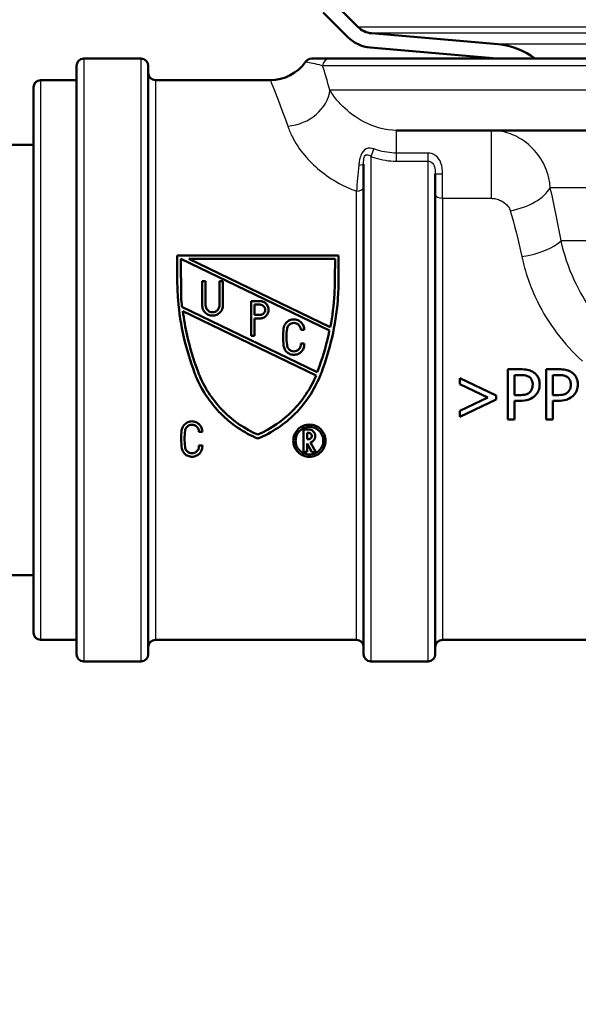
# Model space of a CAD drawing. Units: millimetres. Extents: x 0 to 2100, y 0 to 2970.
# Drawn here: x 539 to 578, y 1456 to 1524 of the extents above; entities that cross this region are included whole.
import ezdxf

# ---------------------------------------------------------------- set-up
doc = ezdxf.new("R2010")
doc.units = ezdxf.units.MM
doc.header["$LTSCALE"] = 10
for name, color, linetype, lineweight in [('Dimensions(ISO)', 7, 'Continuous', 25), ('Hatch', 7, 'Continuous', 9), ('Visible Edges(ISO)', 7, 'Continuous', 50), ('Visible Tangent Edges(ISO)', 7, 'Continuous', 25)]:
    doc.layers.add(name, color=color, linetype=linetype, lineweight=lineweight)
doc.styles.add('Text_5.0mm', font='arial.ttf', dxfattribs={"width": 0.9})
doc.dimstyles.new('KS-STANDARD', dxfattribs={"dimscale": 10, "dimtxt": 5, "dimasz": 2.5, "dimexe": 3.175, "dimexo": 0, "dimgap": 0.8, "dimtad": 1, "dimdec": 1, "dimrnd": 1e-08, "dimtxsty": 'Text_5.0mm', "dimcen": 0.09, "dimdle": 10, "dimclrd": 7, "dimclre": 7, "dimclrt": 7, "dimadec": 0, "dimazin": 2, "dimtfac": 0.5, "dimtdec": 4, "dimtmove": 0, "dimatfit": 3, "dimfxl": 1, "dimtolj": 1, "dimlwd": 25, "dimlwe": 25, "dimarcsym": 0})

# ---------------------------------------------------------------- blocks, each defined once
blk = doc.blocks.new('*D5')
at = {"layer": 'Defpoints', "color": 0, "linetype": 'Continuous', "transparency": 16777216}
for p in [(601.61, 1466.134), (570.854, 831.55), (1099.854, 831.55)]:
    blk.add_point(p, dxfattribs=at)
at = {"layer": 'Dimensions(ISO)', "color": 7, "linetype": 'Continuous', "lineweight": 25, "transparency": 16777216}
for p, q in [((601.61, 1466.134), (1131.604, 1466.134)), ((1099.854, 1441.134), (1099.854, 856.55)), ((570.854, 831.55), (1131.604, 831.55))]:
    blk.add_line(p, q, dxfattribs=at)
at = {"layer": 'Dimensions(ISO)', "color": 7, "linetype": 'Continuous', "transparency": 16777216}
for points in [[(1095.687, 1441.134), (1104.021, 1441.134), (1099.854, 1466.134)], [(1095.687, 856.55), (1104.021, 856.55), (1099.854, 831.55)]]:
    blk.add_solid(points, dxfattribs=at)
at = {"layer": 'Dimensions(ISO)', "color": 7, "linetype": 'Continuous', "lineweight": 25, "transparency": 16777216, "insert": (1066.308, 1063.249), "char_height": 50, "attachment_point": 4, "rotation": 90, "style": 'Text_5.0mm'}
blk.add_mtext('\\A1;\\fArial|b0|i0;ca. 635', dxfattribs=at)
blk = doc.blocks.new('*D6')
at = {"layer": 'Defpoints', "color": 0, "linetype": 'Continuous', "transparency": 16777216}
for p in [(999.854, 1731.55), (570.854, 831.55), (1219.854, 831.55)]:
    blk.add_point(p, dxfattribs=at)
at = {"layer": 'Dimensions(ISO)', "color": 7, "linetype": 'Continuous', "lineweight": 25, "transparency": 16777216}
for p, q in [((999.854, 1731.55), (1251.604, 1731.55)), ((1219.854, 1706.55), (1219.854, 856.55)), ((570.854, 831.55), (1251.604, 831.55))]:
    blk.add_line(p, q, dxfattribs=at)
at = {"layer": 'Dimensions(ISO)', "color": 7, "linetype": 'Continuous', "transparency": 16777216}
for points in [[(1215.687, 1706.55), (1224.021, 1706.55), (1219.854, 1731.55)], [(1215.687, 856.55), (1224.021, 856.55), (1219.854, 831.55)]]:
    blk.add_solid(points, dxfattribs=at)
at = {"layer": 'Dimensions(ISO)', "color": 7, "linetype": 'Continuous', "lineweight": 25, "transparency": 16777216, "insert": (1186.325, 1231.915), "char_height": 50, "attachment_point": 4, "rotation": 90, "style": 'Text_5.0mm'}
blk.add_mtext('\\A1;900', dxfattribs=at)

msp = doc.modelspace()

# ---------------------------------------------------------------- hatches: boundary and pattern name
at = {"layer": 'Hatch'}
h = msp.add_hatch(dxfattribs=at)
h.set_pattern_fill('ANSI31', color=256, scale=254, style=0)
h.set_pattern_definition([(45, (0, 0), (-22.45064, 22.45064), [])])
edge = h.paths.add_edge_path()
edge.add_line((532.614, 1678.984), (532.584, 1679.55))
edge.add_line((532.584, 1679.55), (531.583, 1679.55))
edge.add_line((531.583, 1679.55), (538.478, 1547.978))
edge.add_spline(control_points=[(538.478, 1547.978), (538.54, 1546.808), (538.787, 1545.656), (539.637, 1543.472), (540.234, 1542.456), (541.891, 1540.447), (543.01, 1539.531), (544.273, 1538.856)], knot_values=[-1.132581, -1.132581, -1.132581, -1.132581, -0.781145, -0.781145, -0.429709, -0.429709, 0, 0, 0, 0], degree=3, periodic=0)
edge.add_line((544.273, 1538.856), (557.952, 1531.535))
edge.add_spline(control_points=[(557.952, 1531.535), (558.129, 1531.44), (558.291, 1531.319), (558.574, 1531.032), (558.693, 1530.868), (558.905, 1530.458), (558.978, 1530.205), (559.001, 1529.946)], knot_values=[-0.198901, -0.198901, -0.198901, -0.198901, -0.138515, -0.138515, -0.078129, -0.078129, 0, 0, 0, 0], degree=3, periodic=0)
edge.add_line((559.001, 1529.946), (559.31, 1526.407))
edge.add_ellipse((561.801, 1526.625), major_axis=(-2.49, -0.218), ratio=1, start_angle=0, end_angle=40)
edge.add_line((560.033, 1524.857), (561.761, 1523.129))
edge.add_ellipse((563.529, 1524.897), major_axis=(1.768, -1.768), ratio=1, start_angle=270, end_angle=310)
edge.add_line((563.311, 1522.407), (572.137, 1521.634))
edge.add_line((572.137, 1521.634), (574.809, 1521.634))
edge.add_ellipse((571.789, 1517.65), major_axis=(-3.985, 3.02), ratio=1, start_angle=270, end_angle=302.15963)
edge.add_line((572.224, 1522.631), (563.398, 1523.403))
edge.add_ellipse((563.529, 1524.897), major_axis=(-0.131, -1.494), ratio=1, start_angle=320, end_angle=360, ccw=False)
edge.add_line((562.468, 1523.837), (560.74, 1525.564))
edge.add_ellipse((561.801, 1526.625), major_axis=(-1.061, 1.061), ratio=1, start_angle=50, end_angle=90, ccw=False)
edge.add_line((560.306, 1526.494), (559.997, 1530.033))
edge.add_spline(control_points=[(559.997, 1530.033), (559.97, 1530.334), (559.899, 1530.629), (559.67, 1531.188), (559.514, 1531.448), (559.073, 1531.982), (558.768, 1532.232), (558.424, 1532.417)], knot_values=[-0.298351, -0.298351, -0.298351, -0.298351, -0.207772, -0.207772, -0.117193, -0.117193, 0, 0, 0, 0], degree=3, periodic=0)
edge.add_line((558.424, 1532.417), (544.745, 1539.737))
edge.add_spline(control_points=[(544.745, 1539.737), (543.806, 1540.24), (542.953, 1540.889), (541.485, 1542.432), (540.879, 1543.316), (539.867, 1545.456), (539.545, 1546.73), (539.477, 1548.031)], knot_values=[-1.029619, -1.029619, -1.029619, -1.029619, -0.710132, -0.710132, -0.390644, -0.390644, 0, 0, 0, 0], degree=3, periodic=0)
edge.add_line((539.477, 1548.031), (532.614, 1678.984))

# ---------------------------------------------------------------- linework, layer by layer
at = {"layer": 'Visible Edges(ISO)'}
for p, q in [((562.468, 1523.837), (560.74, 1525.564)), ((560.033, 1524.857), (561.761, 1523.129)), ((572.224, 1522.631), (563.398, 1523.403)), ((563.311, 1522.407), (572.137, 1521.634)), ((542.854, 1480.134), (542.854, 1521.134)), ((547.354, 1521.634), (543.354, 1521.634)), ((547.854, 1521.134), (547.854, 1480.134)), ((560.497, 1521.634), (559.238, 1521.634)), ((560.497, 1521.634), (679.854, 1521.634)), ((540.354, 1520.134), (542.854, 1520.134)), ((548.354, 1520.134), (556.354, 1520.134)), ((539.854, 1481.634), (539.854, 1519.634)), ((605.329, 1516.634), (565.154, 1516.634)), ((531.185, 1515.634), (539.854, 1515.634)), ((562.854, 1480.134), (562.854, 1514.289)), ((567.854, 1513.618), (567.854, 1480.134)), ((549.871, 1506.316), (549.871, 1507.922)), ((561.118, 1507.922), (549.871, 1507.922)), ((550.112, 1507.681), (550.14, 1505.015)), ((560.472, 1502.687), (550.112, 1507.681)), ((550.667, 1507.681), (560.538, 1502.923)), ((550.667, 1507.681), (560.881, 1507.681)), ((560.857, 1506.323), (560.881, 1507.681)), ((561.118, 1507.922), (561.118, 1506.316)), ((551.849, 1506.135), (551.608, 1506.135)), ((551.608, 1504.448), (551.608, 1506.135)), ((551.849, 1506.135), (551.849, 1504.448)), ((553.054, 1506.135), (552.813, 1506.135)), ((552.813, 1504.448), (552.813, 1506.135)), ((553.054, 1506.135), (553.054, 1504.448)), ((555.019, 1502.326), (555.019, 1504.736)), ((555.634, 1504.736), (555.019, 1504.736)), ((550.201, 1504.339), (559.626, 1499.795)), ((559.554, 1499.563), (550.264, 1504.041)), ((555.26, 1504.495), (555.26, 1503.772)), ((555.26, 1504.495), (555.634, 1504.495)), ((555.634, 1503.772), (555.26, 1503.772)), ((555.26, 1503.531), (555.26, 1502.326)), ((555.26, 1503.531), (555.634, 1503.531)), ((558.48, 1502.739), (558.721, 1502.739)), ((555.019, 1502.326), (555.26, 1502.326)), ((558.721, 1501.775), (558.48, 1501.775)), ((559.626, 1499.795), (559.642, 1499.827)), ((573.792, 1499.99), (572.913, 1499.99)), ((572.913, 1496.49), (572.913, 1499.99)), ((576.447, 1499.99), (575.567, 1499.99)), ((575.567, 1496.49), (575.567, 1499.99)), ((569.56, 1499.366), (572.084, 1498.161)), ((569.56, 1498.949), (569.56, 1499.366)), ((573.378, 1499.587), (573.378, 1498.192)), ((573.378, 1499.587), (573.764, 1499.587)), ((576.033, 1499.587), (576.418, 1499.587)), ((576.033, 1499.587), (576.033, 1498.192)), ((571.517, 1498.022), (569.56, 1498.949)), ((569.56, 1497.091), (571.517, 1498.022)), ((572.084, 1497.88), (569.56, 1496.674)), ((572.084, 1498.161), (572.084, 1497.88)), ((573.696, 1498.192), (573.378, 1498.192)), ((573.378, 1497.795), (573.378, 1496.49)), ((573.378, 1497.795), (573.772, 1497.795)), ((576.35, 1498.192), (576.033, 1498.192)), ((576.033, 1497.795), (576.427, 1497.795)), ((576.033, 1497.795), (576.033, 1496.49)), ((569.56, 1496.674), (569.56, 1497.091)), ((572.913, 1496.49), (573.378, 1496.49)), ((575.567, 1496.49), (576.033, 1496.49)), ((559.031, 1495.794), (558.677, 1495.794)), ((558.677, 1494.231), (558.677, 1495.794)), ((551.378, 1495.637), (551.619, 1495.639)), ((558.918, 1495.553), (558.918, 1495.119)), ((558.918, 1495.553), (559.031, 1495.553)), ((559.031, 1495.119), (558.918, 1495.119)), ((551.619, 1494.675), (551.378, 1494.673)), ((558.918, 1494.807), (558.918, 1494.231)), ((559.249, 1494.215), (558.918, 1494.807)), ((559.147, 1494.892), (559.524, 1494.215)), ((558.677, 1494.231), (558.918, 1494.231)), ((559.249, 1494.215), (559.524, 1494.215)), ((516.185, 1485.634), (539.854, 1485.634)), ((540.354, 1481.134), (542.854, 1481.134)), ((548.354, 1481.134), (562.354, 1481.134)), ((568.354, 1481.134), (594.854, 1481.134)), ((547.354, 1479.634), (543.354, 1479.634)), ((567.354, 1479.634), (563.354, 1479.634))]:
    msp.add_line(p, q, dxfattribs=at)
for centre, radius, start, end in [((563.529, 1524.897), 1.5, 225, 265), ((563.529, 1524.897), 2.5, 225, 265), ((571.789, 1517.65), 5, 52.84037, 85), ((543.354, 1521.134), 0.5, 90, 180), ((547.354, 1521.134), 0.5, 0, 90), ((556.354, 1523.134), 3, 270, 325.1501), ((559.226, 1521.134), 0.5, 90, 145.1501), ((548.354, 1520.634), 0.5, 180, 270), ((540.354, 1519.634), 0.5, 90, 180), ((540.354, 1481.634), 0.5, 180, 270), ((548.354, 1480.634), 0.5, 90, 180), ((562.354, 1480.634), 0.5, 0, 90), ((568.354, 1480.634), 0.5, 90, 180), ((543.354, 1480.134), 0.5, 180, 270), ((547.354, 1480.134), 0.5, 270, 0), ((563.354, 1480.134), 0.5, 180, 270), ((567.354, 1480.134), 0.5, 270, 0)]:
    msp.add_arc(centre, radius, start, end, dxfattribs=at)
for points, knots in [([(549.871, 1506.316), (549.871, 1505.821), (549.891, 1505.318), (550.003, 1503.945), (550.138, 1503.068), (550.527, 1501.359), (550.781, 1500.527), (551.088, 1499.722), (551.097, 1499.698), (551.106, 1499.674)], [7.114761, 7.114761, 7.114761, 7.114761, 7.2605676, 7.2605676, 7.5114957, 7.5114957, 7.7624238, 7.7624238, 7.7701514, 7.7701514, 7.7701514, 7.7701514]), ([(559.883, 1499.674), (559.893, 1499.698), (559.902, 1499.722), (560.208, 1500.527), (560.463, 1501.359), (560.852, 1503.068), (560.986, 1503.945), (561.098, 1505.318), (561.118, 1505.821), (561.118, 1506.316)], [1.4721048, 1.4721048, 1.4721048, 1.4721048, 1.4798324, 1.4798324, 1.7307605, 1.7307605, 1.9816886, 1.9816886, 2.1274952, 2.1274952, 2.1274952, 2.1274952]), ([(560.857, 1506.323), (560.857, 1505.963), (560.847, 1505.6), (560.779, 1504.466), (560.683, 1503.688), (560.538, 1502.923)], [7.0020665, 7.0020665, 7.0020665, 7.0020665, 7.1077101, 7.1077101, 7.330718, 7.330718, 7.330718, 7.330718]), ([(555.634, 1503.531), (555.71, 1503.531), (555.791, 1503.546), (555.939, 1503.608), (556.006, 1503.654), (556.113, 1503.76), (556.16, 1503.829), (556.222, 1503.977), (556.237, 1504.058), (556.237, 1504.21), (556.222, 1504.291), (556.16, 1504.44), (556.113, 1504.508), (556.006, 1504.614), (555.938, 1504.66), (555.791, 1504.721), (555.71, 1504.736), (555.634, 1504.736)], [-0.183053, -0.183053, -0.183053, -0.183053, -0.1603793, -0.1603793, -0.1377056, -0.1377056, -0.1146716, -0.1146716, -0.0916377, -0.0916377, -0.068503, -0.068503, -0.0453683, -0.0453683, -0.0226842, -0.0226842, 0, 0, 0, 0]), ([(551.358, 1499.717), (551.337, 1499.772), (551.316, 1499.827), (551.001, 1500.661), (550.75, 1501.491), (550.435, 1502.902), (550.336, 1503.471), (550.264, 1504.041)], [1.4624151, 1.4624151, 1.4624151, 1.4624151, 1.4800058, 1.4800058, 1.7300528, 1.7300528, 1.8943963, 1.8943963, 1.8943963, 1.8943963]), ([(551.608, 1504.448), (551.608, 1504.357), (551.626, 1504.26), (551.7, 1504.081), (551.756, 1503.999), (551.885, 1503.871), (551.966, 1503.816), (552.143, 1503.743), (552.24, 1503.725), (552.421, 1503.725), (552.518, 1503.743), (552.696, 1503.816), (552.777, 1503.871), (552.905, 1503.999), (552.962, 1504.081), (553.036, 1504.26), (553.054, 1504.357), (553.054, 1504.448)], [0.1101828, 0.1101828, 0.1101828, 0.1101828, 0.1378948, 0.1378948, 0.1656067, 0.1656067, 0.1928098, 0.1928098, 0.2200129, 0.2200129, 0.247216, 0.247216, 0.2744191, 0.2744191, 0.302131, 0.302131, 0.3298429, 0.3298429, 0.3298429, 0.3298429]), ([(552.813, 1504.448), (552.813, 1504.387), (552.801, 1504.322), (552.751, 1504.203), (552.714, 1504.149), (552.628, 1504.063), (552.574, 1504.027), (552.456, 1503.978), (552.391, 1503.966), (552.27, 1503.966), (552.206, 1503.978), (552.087, 1504.027), (552.034, 1504.063), (551.948, 1504.149), (551.91, 1504.203), (551.861, 1504.322), (551.849, 1504.387), (551.849, 1504.448)], [0.0734113, 0.0734113, 0.0734113, 0.0734113, 0.0919025, 0.0919025, 0.1103936, 0.1103936, 0.1285298, 0.1285298, 0.1466659, 0.1466659, 0.1648021, 0.1648021, 0.1829382, 0.1829382, 0.2014294, 0.2014294, 0.2199205, 0.2199205, 0.2199205, 0.2199205]), ([(555.634, 1504.495), (555.68, 1504.495), (555.728, 1504.486), (555.817, 1504.45), (555.857, 1504.422), (555.922, 1504.358), (555.95, 1504.317), (555.987, 1504.228), (555.996, 1504.179), (555.996, 1504.088), (555.987, 1504.04), (555.95, 1503.951), (555.922, 1503.91), (555.857, 1503.846), (555.817, 1503.818), (555.728, 1503.781), (555.68, 1503.772), (555.634, 1503.772)], [0, 0, 0, 0, 0.0136086, 0.0136086, 0.0272172, 0.0272172, 0.0410852, 0.0410852, 0.0549532, 0.0549532, 0.0687849, 0.0687849, 0.0826167, 0.0826167, 0.0962215, 0.0962215, 0.1098264, 0.1098264, 0.1098264, 0.1098264]), ([(558.721, 1502.739), (558.721, 1502.83), (558.702, 1502.927), (558.628, 1503.105), (558.573, 1503.187), (558.444, 1503.315), (558.363, 1503.37), (558.185, 1503.444), (558.088, 1503.462), (557.998, 1503.462), (557.907, 1503.462), (557.81, 1503.444), (557.632, 1503.37), (557.551, 1503.315), (557.423, 1503.187), (557.367, 1503.105), (557.304, 1502.954), (557.287, 1502.889), (557.28, 1502.824)], [-0.1093591, -0.1093591, -0.1093591, -0.1093591, -0.0819137, -0.0819137, -0.0544683, -0.0544683, -0.0272342, -0.0272342, 0, 0, 0, 0.0272342, 0.0272342, 0.0544683, 0.0544683, 0.0819137, 0.0819137, 0.1009364, 0.1009364, 0.1009364, 0.1009364]), ([(557.519, 1502.796), (557.524, 1502.839), (557.535, 1502.882), (557.577, 1502.983), (557.614, 1503.037), (557.7, 1503.123), (557.754, 1503.16), (557.873, 1503.209), (557.937, 1503.221), (557.998, 1503.221), (558.058, 1503.221), (558.123, 1503.209), (558.241, 1503.16), (558.295, 1503.123), (558.381, 1503.037), (558.418, 1502.983), (558.468, 1502.864), (558.48, 1502.8), (558.48, 1502.739)], [-0.0672667, -0.0672667, -0.0672667, -0.0672667, -0.0545947, -0.0545947, -0.0363083, -0.0363083, -0.0181541, -0.0181541, 0, 0, 0, 0.0181541, 0.0181541, 0.0363083, 0.0363083, 0.0545947, 0.0545947, 0.0728812, 0.0728812, 0.0728812, 0.0728812]), ([(557.28, 1502.824), (557.257, 1502.633), (557.246, 1502.443), (557.246, 1502.071), (557.257, 1501.881), (557.28, 1501.69)], [0.6780303, 0.6780303, 0.6780303, 0.6780303, 0.7341543, 0.7341543, 0.79013, 0.79013, 0.79013, 0.79013]), ([(557.519, 1501.718), (557.497, 1501.9), (557.487, 1502.08), (557.487, 1502.434), (557.498, 1502.614), (557.519, 1502.796)], [2.0257496, 2.0257496, 2.0257496, 2.0257496, 2.0789259, 2.0789259, 2.1322422, 2.1322422, 2.1322422, 2.1322422]), ([(560.472, 1502.687), (560.451, 1502.582), (560.428, 1502.476), (560.216, 1501.52), (559.967, 1500.691), (559.663, 1499.884), (559.652, 1499.856), (559.642, 1499.827)], [7.4550594, 7.4550594, 7.4550594, 7.4550594, 7.4858835, 7.4858835, 7.7357015, 7.7357015, 7.7447719, 7.7447719, 7.7447719, 7.7447719]), ([(557.28, 1501.69), (557.283, 1501.608), (557.301, 1501.522), (557.371, 1501.353), (557.426, 1501.272), (557.555, 1501.144), (557.636, 1501.088), (557.814, 1501.014), (557.91, 1500.996), (558.092, 1500.996), (558.188, 1501.014), (558.366, 1501.088), (558.447, 1501.144), (558.576, 1501.272), (558.631, 1501.353), (558.705, 1501.531), (558.723, 1501.628), (558.723, 1501.737), (558.722, 1501.756), (558.721, 1501.775)], [0.1117346, 0.1117346, 0.1117346, 0.1117346, 0.1361311, 0.1361311, 0.163349, 0.163349, 0.1905405, 0.1905405, 0.2177321, 0.2177321, 0.2449237, 0.2449237, 0.2721153, 0.2721153, 0.2993332, 0.2993332, 0.3265511, 0.3265511, 0.3321652, 0.3321652, 0.3321652, 0.3321652]), ([(558.48, 1501.775), (558.482, 1501.756), (558.483, 1501.737), (558.483, 1501.658), (558.471, 1501.593), (558.422, 1501.474), (558.385, 1501.42), (558.299, 1501.335), (558.245, 1501.297), (558.126, 1501.248), (558.062, 1501.236), (557.94, 1501.236), (557.876, 1501.248), (557.757, 1501.297), (557.703, 1501.335), (557.617, 1501.42), (557.58, 1501.474), (557.531, 1501.593), (557.519, 1501.658), (557.519, 1501.718)], [0.0671158, 0.0671158, 0.0671158, 0.0671158, 0.0727067, 0.0727067, 0.0908838, 0.0908838, 0.1090609, 0.1090609, 0.1272162, 0.1272162, 0.1453714, 0.1453714, 0.1635267, 0.1635267, 0.1816819, 0.1816819, 0.199859, 0.199859, 0.2180361, 0.2180361, 0.2180361, 0.2180361]), ([(574.708, 1499.772), (574.604, 1499.844), (574.488, 1499.895), (574.236, 1499.963), (574.085, 1499.982), (573.872, 1499.989), (573.832, 1499.99), (573.792, 1499.99)], [-0.1130112, -0.1130112, -0.1130112, -0.1130112, -0.063817, -0.063817, -0.0120537, -0.0120537, 0, 0, 0, 0]), ([(575.125, 1498.935), (575.125, 1499.024), (575.117, 1499.114), (575.081, 1499.278), (575.056, 1499.354), (574.984, 1499.491), (574.916, 1499.606), (574.759, 1499.735), (574.734, 1499.754), (574.708, 1499.772)], [-0.1772947, -0.1772947, -0.1772947, -0.1772947, -0.1159754, -0.1159754, -0.0610611, -0.0610611, -0.0093392, -0.0093392, 0, 0, 0, 0]), ([(577.363, 1499.772), (577.258, 1499.844), (577.143, 1499.895), (576.891, 1499.963), (576.74, 1499.982), (576.527, 1499.989), (576.487, 1499.99), (576.447, 1499.99)], [-0.1130112, -0.1130112, -0.1130112, -0.1130112, -0.063817, -0.063817, -0.0120537, -0.0120537, 0, 0, 0, 0]), ([(577.78, 1498.935), (577.78, 1499.024), (577.772, 1499.114), (577.736, 1499.278), (577.71, 1499.354), (577.639, 1499.491), (577.57, 1499.606), (577.413, 1499.735), (577.389, 1499.754), (577.363, 1499.772)], [-0.1772947, -0.1772947, -0.1772947, -0.1772947, -0.1159754, -0.1159754, -0.0610611, -0.0610611, -0.0093392, -0.0093392, 0, 0, 0, 0]), ([(551.106, 1499.674), (551.129, 1499.614), (551.153, 1499.554), (551.585, 1498.508), (552.2, 1497.608), (553.613, 1496.186), (554.509, 1495.567), (555.495, 1495.154)], [1.5269415, 1.5269415, 1.5269415, 1.5269415, 1.5451868, 1.5451868, 1.8482254, 1.8482254, 2.1524933, 2.1524933, 2.1524933, 2.1524933]), ([(555.477, 1495.434), (554.574, 1495.829), (553.755, 1496.403), (552.41, 1497.747), (551.811, 1498.621), (551.394, 1499.626), (551.376, 1499.671), (551.358, 1499.717)], [2.6906123, 2.6906123, 2.6906123, 2.6906123, 2.9710138, 2.9710138, 3.2656892, 3.2656892, 3.2796687, 3.2796687, 3.2796687, 3.2796687]), ([(559.554, 1499.563), (559.16, 1498.621), (558.571, 1497.763), (557.232, 1496.415), (556.396, 1495.832), (555.477, 1495.434)], [1.4960015, 1.4960015, 1.4960015, 1.4960015, 1.785569, 1.785569, 2.0707593, 2.0707593, 2.0707593, 2.0707593]), ([(555.495, 1495.154), (556.48, 1495.567), (557.376, 1496.186), (558.79, 1497.608), (559.404, 1498.508), (559.837, 1499.554), (559.86, 1499.614), (559.883, 1499.674)], [2.7672981, 2.7672981, 2.7672981, 2.7672981, 3.0715659, 3.0715659, 3.3746046, 3.3746046, 3.3928499, 3.3928499, 3.3928499, 3.3928499]), ([(573.764, 1499.587), (573.866, 1499.587), (574.025, 1499.582), (574.239, 1499.532), (574.317, 1499.501), (574.388, 1499.454)], [-0.06585382, -0.06585382, -0.06585382, -0.06585382, -0.02538709, -0.02538709, 0, 0, 0, 0]), ([(574.388, 1499.454), (574.433, 1499.424), (574.473, 1499.388), (574.542, 1499.305), (574.568, 1499.26), (574.626, 1499.119), (574.64, 1499.019), (574.64, 1498.921)], [-0.06216417, -0.06216417, -0.06216417, -0.06216417, -0.04580902, -0.04580902, -0.02965335, -0.02965335, 0, 0, 0, 0]), ([(576.418, 1499.587), (576.52, 1499.587), (576.68, 1499.582), (576.894, 1499.532), (576.972, 1499.501), (577.042, 1499.454)], [-0.06585382, -0.06585382, -0.06585382, -0.06585382, -0.02538709, -0.02538709, 0, 0, 0, 0]), ([(577.042, 1499.454), (577.088, 1499.424), (577.128, 1499.388), (577.197, 1499.305), (577.223, 1499.26), (577.281, 1499.119), (577.295, 1499.019), (577.295, 1498.921)], [-0.06216417, -0.06216417, -0.06216417, -0.06216417, -0.04580902, -0.04580902, -0.02965335, -0.02965335, 0, 0, 0, 0]), ([(574.441, 1498.402), (574.404, 1498.362), (574.361, 1498.328), (574.247, 1498.263), (574.186, 1498.246), (574.02, 1498.202), (573.855, 1498.192), (573.696, 1498.192)], [-0.06786786, -0.06786786, -0.06786786, -0.06786786, -0.05942916, -0.05942916, -0.04781019, -0.04781019, 0, 0, 0, 0]), ([(574.64, 1498.921), (574.64, 1498.782), (574.617, 1498.686), (574.554, 1498.534), (574.503, 1498.464), (574.441, 1498.402)], [-0.04958476, -0.04958476, -0.04958476, -0.04958476, -0.02635955, -0.02635955, 0, 0, 0, 0]), ([(574.819, 1498.158), (574.908, 1498.246), (574.977, 1498.349), (575.063, 1498.546), (575.109, 1498.673), (575.124, 1498.875), (575.125, 1498.905), (575.125, 1498.935)], [-0.1342039, -0.1342039, -0.1342039, -0.1342039, -0.0610363, -0.0610363, -0.0089719, -0.0089719, 0, 0, 0, 0]), ([(577.096, 1498.402), (577.058, 1498.362), (577.015, 1498.328), (576.902, 1498.263), (576.841, 1498.246), (576.675, 1498.202), (576.51, 1498.192), (576.35, 1498.192)], [-0.06786786, -0.06786786, -0.06786786, -0.06786786, -0.05942916, -0.05942916, -0.04781019, -0.04781019, 0, 0, 0, 0]), ([(577.295, 1498.921), (577.295, 1498.782), (577.271, 1498.686), (577.209, 1498.534), (577.158, 1498.464), (577.096, 1498.402)], [-0.04958476, -0.04958476, -0.04958476, -0.04958476, -0.02635955, -0.02635955, 0, 0, 0, 0]), ([(577.473, 1498.158), (577.563, 1498.246), (577.632, 1498.349), (577.718, 1498.546), (577.764, 1498.673), (577.779, 1498.875), (577.78, 1498.905), (577.78, 1498.935)], [-0.1342039, -0.1342039, -0.1342039, -0.1342039, -0.0610363, -0.0610363, -0.0089719, -0.0089719, 0, 0, 0, 0]), ([(573.772, 1497.795), (573.957, 1497.795), (574.157, 1497.812), (574.454, 1497.904), (574.602, 1497.972), (574.77, 1498.112), (574.795, 1498.134), (574.819, 1498.158)], [-0.1477665, -0.1477665, -0.1477665, -0.1477665, -0.065742, -0.065742, -0.0100727, -0.0100727, 0, 0, 0, 0]), ([(576.427, 1497.795), (576.612, 1497.795), (576.812, 1497.812), (577.108, 1497.904), (577.257, 1497.972), (577.425, 1498.112), (577.45, 1498.134), (577.473, 1498.158)], [-0.1477665, -0.1477665, -0.1477665, -0.1477665, -0.065742, -0.065742, -0.0100727, -0.0100727, 0, 0, 0, 0]), ([(551.619, 1495.639), (551.619, 1495.729), (551.601, 1495.826), (551.526, 1496.006), (551.47, 1496.088), (551.341, 1496.216), (551.26, 1496.27), (551.083, 1496.344), (550.986, 1496.362), (550.896, 1496.362), (550.805, 1496.362), (550.707, 1496.343), (550.529, 1496.269), (550.448, 1496.214), (550.32, 1496.085), (550.264, 1496.003), (550.202, 1495.853), (550.185, 1495.788), (550.178, 1495.724)], [-0.110562, -0.110562, -0.110562, -0.110562, -0.0824616, -0.0824616, -0.0543612, -0.0543612, -0.0271806, -0.0271806, 0, 0, 0, 0.0273851, 0.0273851, 0.0547702, 0.0547702, 0.0826662, 0.0826662, 0.1019197, 0.1019197, 0.1019197, 0.1019197]), ([(550.178, 1495.724), (550.155, 1495.532), (550.144, 1495.342), (550.144, 1494.924), (550.161, 1494.687), (550.196, 1494.451)], [0.6753197, 0.6753197, 0.6753197, 0.6753197, 0.7331499, 0.7331499, 0.8057874, 0.8057874, 0.8057874, 0.8057874]), ([(550.417, 1494.618), (550.396, 1494.799), (550.385, 1494.979), (550.385, 1495.333), (550.396, 1495.513), (550.417, 1495.695)], [2.0808675, 2.0808675, 2.0808675, 2.0808675, 2.1363427, 2.1363427, 2.1912903, 2.1912903, 2.1912903, 2.1912903]), ([(550.417, 1495.695), (550.422, 1495.738), (550.434, 1495.782), (550.476, 1495.883), (550.513, 1495.938), (550.599, 1496.023), (550.653, 1496.06), (550.771, 1496.109), (550.835, 1496.121), (550.896, 1496.121), (550.956, 1496.121), (551.021, 1496.109), (551.139, 1496.06), (551.192, 1496.023), (551.279, 1495.938), (551.316, 1495.883), (551.366, 1495.764), (551.378, 1495.699), (551.378, 1495.638), (551.378, 1495.637), (551.378, 1495.637)], [-0.0679923, -0.0679923, -0.0679923, -0.0679923, -0.0550001, -0.0550001, -0.0362436, -0.0362436, -0.0181218, -0.0181218, 0, 0, 0, 0.0181218, 0.0181218, 0.0362436, 0.0362436, 0.0550001, 0.0550001, 0.0737566, 0.0737566, 0.0739434, 0.0739434, 0.0739434, 0.0739434]), ([(559.082, 1496.134), (558.941, 1496.134), (558.791, 1496.106), (558.516, 1495.993), (558.39, 1495.908), (558.189, 1495.709), (558.101, 1495.58), (557.985, 1495.301), (557.957, 1495.15), (557.957, 1494.867), (557.986, 1494.715), (558.103, 1494.435), (558.191, 1494.307), (558.392, 1494.11), (558.517, 1494.026), (558.791, 1493.913), (558.941, 1493.885), (559.223, 1493.885), (559.372, 1493.913), (559.646, 1494.026), (559.771, 1494.11), (559.972, 1494.307), (560.06, 1494.435), (560.178, 1494.715), (560.206, 1494.867), (560.206, 1495.15), (560.178, 1495.301), (560.062, 1495.58), (559.974, 1495.709), (559.773, 1495.908), (559.648, 1495.993), (559.372, 1496.106), (559.222, 1496.134), (559.082, 1496.134)], [0, 0, 0, 0, 0.0422539, 0.0422539, 0.0845079, 0.0845079, 0.1285244, 0.1285244, 0.172541, 0.172541, 0.2171726, 0.2171726, 0.2618041, 0.2618041, 0.3041263, 0.3041263, 0.3464484, 0.3464484, 0.3887706, 0.3887706, 0.4310928, 0.4310928, 0.4757243, 0.4757243, 0.5203559, 0.5203559, 0.5643725, 0.5643725, 0.608389, 0.608389, 0.650643, 0.650643, 0.6928969, 0.6928969, 0.6928969, 0.6928969]), ([(559.082, 1495.974), (559.202, 1495.974), (559.331, 1495.949), (559.567, 1495.852), (559.674, 1495.779), (559.847, 1495.609), (559.922, 1495.499), (560.022, 1495.26), (560.046, 1495.13), (560.046, 1494.887), (560.021, 1494.757), (559.921, 1494.518), (559.845, 1494.408), (559.672, 1494.239), (559.566, 1494.166), (559.331, 1494.07), (559.202, 1494.046), (558.961, 1494.046), (558.832, 1494.07), (558.597, 1494.166), (558.491, 1494.239), (558.318, 1494.408), (558.242, 1494.518), (558.142, 1494.757), (558.118, 1494.887), (558.118, 1495.13), (558.142, 1495.26), (558.241, 1495.499), (558.316, 1495.609), (558.489, 1495.779), (558.596, 1495.852), (558.832, 1495.949), (558.961, 1495.974), (559.082, 1495.974)], [0, 0, 0, 0, 0.0362189, 0.0362189, 0.0724378, 0.0724378, 0.1102004, 0.1102004, 0.147963, 0.147963, 0.1861772, 0.1861772, 0.2243914, 0.2243914, 0.2606602, 0.2606602, 0.296929, 0.296929, 0.3331978, 0.3331978, 0.3694666, 0.3694666, 0.4076808, 0.4076808, 0.445895, 0.445895, 0.4836576, 0.4836576, 0.5214202, 0.5214202, 0.5576391, 0.5576391, 0.593858, 0.593858, 0.593858, 0.593858]), ([(559.147, 1494.892), (559.167, 1494.898), (559.186, 1494.904), (559.261, 1494.935), (559.312, 1494.97), (559.394, 1495.05), (559.43, 1495.102), (559.478, 1495.216), (559.489, 1495.278), (559.489, 1495.393), (559.478, 1495.455), (559.43, 1495.569), (559.395, 1495.621), (559.313, 1495.702), (559.262, 1495.737), (559.149, 1495.783), (559.088, 1495.794), (559.031, 1495.794)], [-0.1294075, -0.1294075, -0.1294075, -0.1294075, -0.1235395, -0.1235395, -0.1063023, -0.1063023, -0.0882929, -0.0882929, -0.0702836, -0.0702836, -0.0523688, -0.0523688, -0.034454, -0.034454, -0.017227, -0.017227, 0, 0, 0, 0]), ([(559.031, 1495.553), (559.058, 1495.553), (559.087, 1495.548), (559.14, 1495.526), (559.164, 1495.509), (559.203, 1495.471), (559.22, 1495.446), (559.243, 1495.392), (559.248, 1495.363), (559.248, 1495.308), (559.243, 1495.279), (559.22, 1495.225), (559.203, 1495.201), (559.164, 1495.162), (559.14, 1495.146), (559.087, 1495.124), (559.058, 1495.119), (559.031, 1495.119)], [0, 0, 0, 0, 0.00816911, 0.00816911, 0.01633822, 0.01633822, 0.02484389, 0.02484389, 0.03334956, 0.03334956, 0.04187649, 0.04187649, 0.05040342, 0.05040342, 0.05857482, 0.05857482, 0.06674623, 0.06674623, 0.06674623, 0.06674623]), ([(550.196, 1494.451), (550.205, 1494.412), (550.218, 1494.374), (550.271, 1494.247), (550.328, 1494.165), (550.457, 1494.039), (550.537, 1493.984), (550.713, 1493.912), (550.809, 1493.894), (550.991, 1493.894), (551.089, 1493.913), (551.266, 1493.987), (551.347, 1494.042), (551.475, 1494.17), (551.53, 1494.252), (551.603, 1494.43), (551.621, 1494.526), (551.621, 1494.635), (551.621, 1494.655), (551.619, 1494.675)], [0.1282538, 0.1282538, 0.1282538, 0.1282538, 0.1400365, 0.1400365, 0.1688198, 0.1688198, 0.1959706, 0.1959706, 0.2231213, 0.2231213, 0.2506773, 0.2506773, 0.2782332, 0.2782332, 0.3066123, 0.3066123, 0.3349914, 0.3349914, 0.3410564, 0.3410564, 0.3410564, 0.3410564]), ([(551.378, 1494.673), (551.38, 1494.654), (551.381, 1494.635), (551.381, 1494.555), (551.369, 1494.49), (551.319, 1494.37), (551.281, 1494.315), (551.195, 1494.231), (551.141, 1494.194), (551.024, 1494.146), (550.96, 1494.134), (550.839, 1494.134), (550.775, 1494.146), (550.657, 1494.194), (550.604, 1494.231), (550.518, 1494.315), (550.48, 1494.37), (550.429, 1494.49), (550.417, 1494.555), (550.417, 1494.617), (550.417, 1494.617), (550.417, 1494.618)], [0.0684771, 0.0684771, 0.0684771, 0.0684771, 0.0743306, 0.0743306, 0.0935128, 0.0935128, 0.112695, 0.112695, 0.130815, 0.130815, 0.148935, 0.148935, 0.1670549, 0.1670549, 0.1851749, 0.1851749, 0.2043571, 0.2043571, 0.2235393, 0.2235393, 0.223729, 0.223729, 0.223729, 0.223729])]:
    msp.add_open_spline(points, degree=3, knots=knots, dxfattribs=at)
msp.add_open_spline([(550.201, 1504.339), (550.176, 1504.564), (550.156, 1504.79), (550.14, 1505.015)], degree=3, dxfattribs=at)
at = {"layer": 'Visible Tangent Edges(ISO)'}
for p, q in [((677.24, 1523.837), (562.468, 1523.837)), ((610.174, 1523.403), (563.398, 1523.403)), ((603.753, 1522.631), (572.224, 1522.631)), ((543.354, 1521.634), (543.354, 1479.634)), ((547.354, 1479.634), (547.354, 1521.634)), ((680.354, 1521.134), (560.003, 1521.134)), ((540.354, 1520.134), (540.354, 1481.134)), ((548.354, 1520.134), (548.354, 1481.134)), ((680.354, 1519.434), (560.511, 1519.434)), ((565.154, 1515.051), (565.154, 1516.634)), ((571.739, 1516.634), (571.739, 1511.901)), ((565.154, 1514.485), (565.154, 1515.051)), ((567.354, 1515.051), (565.154, 1515.051)), ((567.354, 1514.485), (567.354, 1515.051)), ((563.354, 1514.824), (563.354, 1479.634)), ((565.154, 1514.485), (567.354, 1514.485)), ((567.354, 1479.634), (567.354, 1514.485)), ((568.354, 1511.901), (568.354, 1513.615)), ((562.354, 1481.134), (562.354, 1512.406)), ((604.585, 1512.634), (575.857, 1512.634)), ((568.354, 1511.901), (571.739, 1511.901)), ((568.354, 1511.901), (568.354, 1481.134)), ((604.585, 1508.944), (576.617, 1508.944))]:
    msp.add_line(p, q, dxfattribs=at)
for centre, major_axis, ratio, start_param, end_param in [((560.497, 1521.134), (0, 0.5), 0.989279, 0, 1.570796), ((557.569, 1519.434), (2.872, 0.867), 0.824298, 4.468536, 5.932174), ((563.354, 1515.162), (-0.177, -0.468), 0.308724, 0.886799, 2.087491), ((562.354, 1514.289), (0.5, 0), 0.144298, 5.05739, 6.283185), ((568.354, 1513.618), (-0.5, 0), 0.006618, 0, 1.570796), ((562.354, 1512.708), (0.5, 0), 0.603661, 4.712389, 6.283185), ((568.354, 1512.19), (-0.5, 0), 0.577778, 0, 1.570796), ((573.078, 1512.634), (2.906, 0.745), 0.521202, 4.579467, 5.825788), ((573.886, 1508.944), (-2.952, -0.534), 0.364204, 1.505056, 2.680885)]:
    msp.add_ellipse(centre, major_axis=major_axis, ratio=ratio, start_param=start_param, end_param=end_param, dxfattribs=at)
for points, knots in [([(558.826, 1521.42), (558.825, 1521.42), (558.872, 1521.411), (559.212, 1521.348), (559.702, 1521.252), (560.003, 1521.134)], [-0.8866213, -0.8866213, -0.8866213, -0.8866213, -0.6295039, -0.6295039, 0, 0, 0, 0]), ([(556.356, 1520.131), (556.356, 1520.131), (556.394, 1520.038), (556.653, 1519.395), (557.062, 1518.384), (557.569, 1516.928)], [1.307289, 1.307289, 1.307289, 1.307289, 1.689292, 1.689292, 2.619057, 2.619057, 2.619057, 2.619057]), ([(565.154, 1516.634), (564.38, 1516.634), (563.573, 1516.875), (562.31, 1517.523), (561.803, 1517.914), (561.165, 1518.541), (560.959, 1518.784), (560.683, 1519.161), (560.591, 1519.301), (560.511, 1519.434)], [0, 0, 0, 0, 0.433892, 0.433892, 0.825006, 0.825006, 1.069452, 1.069452, 1.222231, 1.222231, 1.222231, 1.222231]), ([(557.569, 1516.928), (557.652, 1516.689), (557.758, 1516.437), (558.105, 1515.761), (558.387, 1515.324), (559.331, 1514.198), (560.14, 1513.495), (561.526, 1512.743), (561.929, 1512.56), (562.354, 1512.406)], [-1.2222309, -1.2222309, -1.2222309, -1.2222309, -1.069452, -1.069452, -0.8250058, -0.8250058, -0.433892, -0.433892, -0.2906665, -0.2906665, -0.2906665, -0.2906665]), ([(575.857, 1512.634), (575.838, 1512.938), (575.787, 1513.237), (575.578, 1513.981), (575.378, 1514.406), (574.83, 1515.211), (574.469, 1515.583), (573.719, 1516.116), (573.345, 1516.309), (572.567, 1516.563), (572.158, 1516.634), (571.739, 1516.634)], [0, 0, 0, 0, 0.0275825, 0.0275825, 0.0717145, 0.0717145, 0.1196743, 0.1196743, 0.1572863, 0.1572863, 0.1919585, 0.1919585, 0.1919585, 0.1919585]), ([(563.567, 1515.345), (563.394, 1515.408), (563.212, 1515.423), (562.889, 1515.276), (562.748, 1515.106), (562.613, 1514.762), (562.58, 1514.621), (562.542, 1514.394), (562.531, 1514.307), (562.523, 1514.222)], [0, 0, 0, 0, 0.0645855, 0.0645855, 0.1228034, 0.1228034, 0.1591897, 0.1591897, 0.181931, 0.181931, 0.181931, 0.181931]), ([(562.854, 1514.289), (562.854, 1514.35), (562.855, 1514.411), (562.864, 1514.565), (562.874, 1514.657), (562.928, 1514.861), (562.994, 1514.934), (563.16, 1514.947), (563.258, 1514.895), (563.354, 1514.824)], [-0.181931, -0.181931, -0.181931, -0.181931, -0.1591897, -0.1591897, -0.1228034, -0.1228034, -0.0645855, -0.0645855, 0, 0, 0, 0]), ([(565.154, 1515.051), (564.712, 1515.051), (564.25, 1515.129), (563.735, 1515.286), (563.651, 1515.315), (563.567, 1515.345)], [0, 0, 0, 0, 0.1557705, 0.1557705, 0.1868463, 0.1868463, 0.1868463, 0.1868463]), ([(568.354, 1513.615), (568.354, 1513.868), (568.327, 1514.126), (568.174, 1514.559), (568.056, 1514.739), (567.803, 1514.938), (567.693, 1514.992), (567.503, 1515.042), (567.428, 1515.051), (567.354, 1515.051)], [-0.1783492, -0.1783492, -0.1783492, -0.1783492, -0.1150352, -0.1150352, -0.0579635, -0.0579635, -0.0222936, -0.0222936, 0, 0, 0, 0]), ([(562.523, 1514.222), (562.494, 1513.906), (562.464, 1513.598), (562.407, 1512.983), (562.379, 1512.679), (562.354, 1512.406)], [0.3356621, 0.3356621, 0.3356621, 0.3356621, 0.4188403, 0.4188403, 0.5076852, 0.5076852, 0.5076852, 0.5076852]), ([(563.354, 1514.824), (563.447, 1514.79), (563.541, 1514.757), (564.114, 1514.578), (564.635, 1514.485), (565.154, 1514.485)], [-0.1868463, -0.1868463, -0.1868463, -0.1868463, -0.1557705, -0.1557705, 0, 0, 0, 0]), ([(567.354, 1514.485), (567.391, 1514.485), (567.429, 1514.48), (567.523, 1514.454), (567.578, 1514.424), (567.705, 1514.314), (567.764, 1514.211), (567.84, 1513.95), (567.854, 1513.787), (567.854, 1513.618)], [0, 0, 0, 0, 0.0222936, 0.0222936, 0.0579635, 0.0579635, 0.1150352, 0.1150352, 0.1783492, 0.1783492, 0.1783492, 0.1783492]), ([(571.739, 1511.901), (571.855, 1511.901), (571.972, 1511.886), (572.2, 1511.831), (572.313, 1511.789), (572.548, 1511.673), (572.667, 1511.593), (572.859, 1511.418), (572.935, 1511.326), (573.03, 1511.165), (573.058, 1511.1), (573.078, 1511.034)], [-0.1919585, -0.1919585, -0.1919585, -0.1919585, -0.1572863, -0.1572863, -0.1196743, -0.1196743, -0.0717145, -0.0717145, -0.0275825, -0.0275825, 0, 0, 0, 0]), ([(581.214, 1501.529), (580.94, 1501.741), (580.677, 1501.963), (579.206, 1503.321), (578.238, 1504.701), (577.134, 1507.075), (576.82, 1508.023), (576.617, 1508.944)], [-1.148924, -1.148924, -1.148924, -1.148924, -1.01839, -1.01839, -0.391688, -0.391688, 0, 0, 0, 0]), ([(573.886, 1507.836), (574.102, 1506.799), (574.464, 1505.73), (575.716, 1503.191), (576.778, 1501.758), (578.111, 1500.555)], [0, 0, 0, 0, 0.3916884, 0.3916884, 0.966562, 0.966562, 0.966562, 0.966562])]:
    msp.add_open_spline(points, degree=3, knots=knots, dxfattribs=at)
for points in [[(560.511, 1519.434), (560.326, 1520.078), (560.154, 1520.648), (560.003, 1521.134)], [(576.617, 1508.944), (576.399, 1510.227), (576.138, 1511.467), (575.857, 1512.634)], [(573.078, 1511.034), (573.377, 1510.023), (573.654, 1508.948), (573.886, 1507.836)]]:
    msp.add_open_spline(points, degree=3, dxfattribs=at)

# ---------------------------------------------------------------- dimensions: what is measured, and where the dimension line sits
at = {"layer": 'Dimensions(ISO)', "color": 7, "linetype": 'Continuous', "lineweight": 25}
dim = msp.add_linear_dim(base=(1219.854, 831.55), p1=(999.854, 1731.55), p2=(570.854, 831.55), angle=90, dimstyle='KS-STANDARD', override={"dimgap": 0.8, "dimdec": 1, "dimtol": 0, "dimlim": 0, "dimtp": 0, "dimtm": 0, "dimtdec": 4, "dimtofl": 0, "dimatfit": 1}, dxfattribs=at)
dim.commit()
dim.dimension.update_dxf_attribs({"geometry": '*D6', "text_midpoint": (1219.854, 1281.55), "dimtype": 160})
dim = msp.add_linear_dim(base=(1099.854, 831.55), p1=(601.61, 1466.134), p2=(570.854, 831.55), angle=90, text='\\fArial|b0|i0;ca. <>', dimstyle='KS-STANDARD', override={"dimgap": 0.8, "dimdec": 0, "dimtol": 0, "dimlim": 0, "dimtp": 0, "dimtm": 0, "dimtdec": 4, "dimtofl": 0, "dimatfit": 1}, dxfattribs=at)
dim.commit()
dim.dimension.update_dxf_attribs({"geometry": '*D5', "text_midpoint": (1099.854, 1163.869), "dimtype": 160})

doc.saveas('drawing.dxf')
